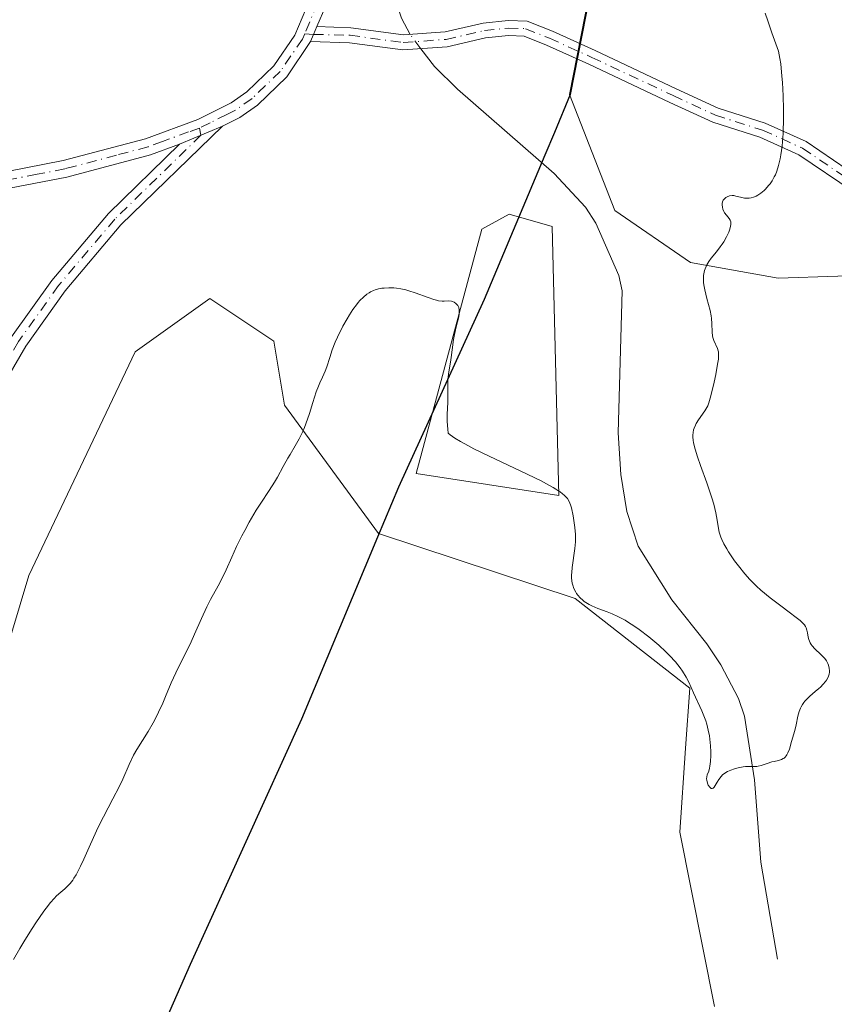
# Model space of a CAD drawing. Units: metres. Extents: x 628895 to 632326, y 4676411 to 4678787.
# Drawn here: x 631563 to 631672, y 4677148 to 4677279 of the extents above; entities that cross this region are included whole.
import ezdxf

# ---------------------------------------------------------------- set-up
doc = ezdxf.new("R2010")
doc.units = ezdxf.units.M
doc.header["$MEASUREMENT"] = 0
doc.linetypes.add('DGN Style 4', pattern=[2.6384748266838614, 1.318413404963828, -0.6592067024819142, 0.001648016756204785, -0.6592067024819142])
for name, color, linetype, lineweight in [('Camino Cxs', 7, 'Continuous', 0), ('Camino eje', 30, 'DGN Style 4', 13), ('Comarca', 135, 'Continuous', 13), ('Comarca CxS', 21, 'Continuous', 0), ('Comunidad autónoma', 142, 'Continuous', 30), ('Comunidad Autónoma CxS', 142, 'Continuous', 0), ('Corriente natural lineal', 142, 'Continuous', 13), ('Corriente natural lineal oculto', 9, 'DGN Style 4', 13), ('Cultivos herbáceos CxS', 92, 'Continuous', 0), ('Curva de nivel normal', 30, 'Continuous', 0), ('Edificación Cxs', 1, 'Continuous', 13), ('Espacio natural protegido', 121, 'Continuous', 13), ('Espacio natural protegido CxS', 121, 'Continuous', 0), ('Matorral CxS', 135, 'Continuous', 0), ('Municipio', 91, 'Continuous', 13), ('Municipio CxS', 4, 'Continuous', 0), ('Provincia', 7, 'Continuous', 0), ('Provincia CxS', 1, 'Continuous', 0)]:
    doc.layers.add(name, color=color, linetype=linetype, lineweight=lineweight)

# ---------------------------------------------------------------- blocks, each defined once
blk = doc.blocks.new('*U4')
at = {"layer": 'Cultivos herbáceos CxS', "color": 92, "linetype": 'Continuous', "lineweight": 0}
blk.add_polyline3d([(631529.1819000002, 4677127.594699999, 404.8659999999945), (631539.0937000001, 4677148.834100001, 404.5687000000034), (631556.0853000004, 4677177.1533, 403.4336000000039), (631564.5811000001, 4677205.4725, 402.930600000007), (631578.7407000001, 4677235.207699999, 402.3218999999954), (631588.6523000002, 4677242.287500001, 402.2446999999956), (631597.1481, 4677236.6237, 402.8892999999953), (631598.5641000001, 4677228.127900001, 403.8459000000003), (631611.0629000004, 4677211.068499999, 406.3608999999997), (631637.2396999998, 4677202.4169, 405.6340000000055), (631652.4533000002, 4677190.510700001, 405.5090999999957), (631651.9027000006, 4677182.5261, 406.311400000006), (631651.1303000003, 4677171.328299999, 406.6325999999972), (631655.7605, 4677148.177100001, 407.300900000002)], dxfattribs=at)
blk = doc.blocks.new('*U7')
at = {"layer": 'Matorral CxS', "color": 135, "linetype": 'Continuous', "lineweight": 0}
for points in [[(631639.0434999998, 4677282.5297, 402.9331999999995), (631636.4732999997, 4677269.409700001, 402.8977000000014), (631642.5203, 4677253.972100001, 403.0072999999975), (631652.5745000001, 4677247.092900001, 404.6254000000045), (631664.2163000006, 4677244.976299999, 405.9652999999962), (631680.0913000006, 4677245.5055, 407.320200000002), (631686.4413000002, 4677257.676300001, 407.6245999999956), (631686.9704999998, 4677283.076300001, 407.4925999999978)], [(631655.7605, 4677148.177100001, 407.300900000002), (631651.1303000003, 4677171.328299999, 406.6325999999972), (631651.9027000006, 4677182.5261, 406.311400000006), (631652.4533000002, 4677190.510700001, 405.5090999999957), (631637.2396999998, 4677202.4169, 405.6340000000055), (631611.0629000004, 4677211.068499999, 406.3608999999997), (631598.5641000001, 4677228.127900001, 403.8459000000003), (631597.1481, 4677236.6237, 402.8892999999953), (631588.6523000002, 4677242.287500001, 402.2446999999956), (631578.7407000001, 4677235.207699999, 402.3218999999954), (631564.5811000001, 4677205.4725, 402.930600000007), (631556.0853000004, 4677177.1533, 403.4336000000039), (631539.0937000001, 4677148.834100001, 404.5687000000034), (631529.1819000002, 4677127.594699999, 404.8659999999945)]]:
    blk.add_polyline3d(points, dxfattribs=at)
blk = doc.blocks.new('*U13')
at = {"layer": 'Cultivos herbáceos CxS', "color": 92, "linetype": 'Continuous', "lineweight": 0}
blk.add_polyline3d([(631686.9704999998, 4677283.076300001, 407.4925999999978), (631686.4413000002, 4677257.676300001, 407.6245999999956), (631680.0913000006, 4677245.5055, 407.320200000002), (631664.2163000006, 4677244.976299999, 405.9652999999962), (631652.5745000001, 4677247.092900001, 404.6254000000045), (631642.5203, 4677253.972100001, 403.0072999999975), (631636.4732999997, 4677269.409700001, 402.8977000000014), (631639.0434999998, 4677282.5297, 402.9331999999995)], dxfattribs=at)

msp = doc.modelspace()

# ---------------------------------------------------------------- linework, layer by layer
at = {"layer": 'Camino Cxs', "color": 7, "linetype": 'Continuous', "lineweight": 0, "extrusion": (-0.13885177059687, 0.07246350207869662, 0.9876584564861505), "elevation": 251629.3599281541, "flags": 128}
msp.add_lwpolyline([(-4438786.67018941, -1584200.7297353), (-4438787.673970141, -1584200.829337511), (-4438788.806054197, -1584200.901485266)], dxfattribs=at)
msp.add_lwpolyline([(-4438786.67018941, -1584200.7297353), (-4438787.673970141, -1584200.829337511), (-4438788.806054197, -1584200.901485266)], dxfattribs=at)
at = {"layer": 'Camino Cxs', "color": 7, "linetype": 'Continuous', "lineweight": 0, "extrusion": (0.01162288870558615, 0.004914238905577224, 0.9999203761870824), "elevation": 30727.84024189107, "flags": 128}
msp.add_lwpolyline([(631537.2960716999, 4677168.262701118), (631542.9965944255, 4677170.672730218)], dxfattribs=at)
msp.add_lwpolyline([(631537.2960716999, 4677168.262701118), (631542.9965944255, 4677170.672730218)], dxfattribs=at)
at = {"layer": 'Camino Cxs', "color": 7, "linetype": 'Continuous', "lineweight": 0}
for points in [[(631561.7301000003, 4677259.1801, 402.1171999999933), (631569.1401000004, 4677260.620100001, 402.0032999999967), (631580.1001000004, 4677263.520099999, 401.8775000000023), (631587.0601000005, 4677266.0801, 401.7749999999942), (631591.5000999998, 4677268.290100001, 401.7646999999997), (631593.5601000005, 4677269.7401, 401.7287999999971), (631597.1601, 4677273.210100001, 401.6731), (631599.9801000003, 4677277.300100001, 401.5868000000046), (631601.9200999998, 4677281.880100001, 401.5114000000031), (631602.9101, 4677286.710100001, 401.4731000000029), (631604.2200999996, 4677299.2501, 401.3935999999958), (631604.4700999996, 4677315.420100001, 401.0791999999929), (631603.3800999997, 4677327.1601, 400.9260000000068), (631601.4501, 4677336.2601, 400.8298000000068), (631599.4301000005, 4677342.780099999, 400.750199999995), (631595.9001000002, 4677351.380100001, 400.600900000005)], [(631561.7301000003, 4677259.1801, 402.1171999999933), (631569.1401000004, 4677260.620100001, 402.0032999999967), (631580.1001000004, 4677263.520099999, 401.8775000000023), (631587.0601000005, 4677266.0801, 401.7749999999942), (631591.5000999998, 4677268.290100001, 401.7646999999997), (631593.5601000005, 4677269.7401, 401.7287999999971), (631597.1601, 4677273.210100001, 401.6731), (631599.9801000003, 4677277.300100001, 401.5868000000046), (631601.9200999998, 4677281.880100001, 401.5114000000031), (631602.9101, 4677286.710100001, 401.4731000000029), (631604.2200999996, 4677299.2501, 401.3935999999958), (631604.4700999996, 4677315.420100001, 401.0791999999929), (631603.3800999997, 4677327.1601, 400.9260000000068), (631601.4501, 4677336.2601, 400.8298000000068), (631599.4301000005, 4677342.780099999, 400.750199999995), (631595.9001000002, 4677351.380100001, 400.600900000005)], [(631597.9301000005, 4677352.360099999, 400.5751000000019), (631601.5500999996, 4677343.540100001, 400.6983999999939), (631603.6300999997, 4677336.8301, 400.8018000000012), (631605.6101000002, 4677327.5001, 400.8715999999986), (631606.7200999996, 4677315.5101, 401.0228999999963), (631606.4700999996, 4677299.120100001, 401.309699999998), (631605.1401000004, 4677286.370100001, 401.4661999999953), (631604.0800999999, 4677281.210100001, 401.4989999999962), (631602.8989000004, 4677278.4301, 401.5209000000032), (631602.4382999997, 4677277.3935, 401.5322000000015), (631602.0610999997, 4677276.458100001, 401.5478000000003), (631598.8901000004, 4677271.7501, 401.6478999999963), (631595.0000999998, 4677268.0001, 401.7214999999997), (631592.6501000002, 4677266.350099999, 401.7608999999939), (631590.3300999999, 4677265.200099999, 401.7694999999949), (631584.6300999997, 4677262.790100001, 401.8475999999937), (631580.7801000001, 4677261.380100001, 401.8834999999963), (631569.6401000004, 4677258.420100001, 401.9918999999936), (631562.0201000003, 4677256.950099999, 402.0902999999962)], [(631597.9301000005, 4677352.360099999, 400.5751000000019), (631601.5500999996, 4677343.540100001, 400.6983999999939), (631603.6300999997, 4677336.8301, 400.8018000000012), (631605.6101000002, 4677327.5001, 400.8715999999986), (631606.7200999996, 4677315.5101, 401.0228999999963), (631606.4700999996, 4677299.120100001, 401.309699999998), (631605.1401000004, 4677286.370100001, 401.4661999999953), (631604.0800999999, 4677281.210100001, 401.4989999999962), (631602.8989000004, 4677278.4301, 401.5209000000032)], [(631674.1709000003, 4677256.496099999, 406.2427000000025), (631666.9759000001, 4677261.3983, 405.3654999999999), (631661.7911, 4677263.719900001, 404.8589000000065), (631655.5137, 4677265.706300001, 404.3957999999984), (631649.8176999995, 4677268.353900001, 403.8358000000007), (631639.0279000001, 4677273.431299999, 403.4732999999979), (631633.4193000002, 4677275.959100001, 402.6842999999935), (631630.4265000002, 4677277.156300001, 402.2741999999998), (631628.3662999999, 4677277.227299999, 402.1178999999975), (631625.3230999997, 4677276.9231, 401.8898000000045), (631620.2282999996, 4677275.728900001, 401.6131000000024), (631614.3311000001, 4677275.319300001, 401.5286999999953), (631607.2149, 4677276.278899999, 401.5017999999982), (631602.0610999997, 4677276.458100001, 401.5478000000003), (631602.4382999997, 4677277.3935, 401.5322000000015), (631602.8989000004, 4677278.4301, 401.5209000000032), (631607.3837000001, 4677278.274300001, 401.4811000000045), (631614.3960999995, 4677277.328700001, 401.5035999999964), (631619.9288999997, 4677277.712900001, 401.594299999997), (631624.9940999999, 4677278.9001, 401.866599999994), (631628.3009000003, 4677279.230699999, 402.0850999999966), (631630.8447000004, 4677279.143100001, 402.2422999999981), (631634.2018999998, 4677277.800100001, 402.6042000000016), (631639.8646999998, 4677275.2479, 403.3144999999931), (631650.6649000002, 4677270.1655, 403.8686000000016), (631656.2399000004, 4677267.574300001, 404.3417000000045), (631662.5038999999, 4677265.5921, 404.9051000000036), (631667.9552999996, 4677263.1511, 405.4584999999934), (631675.2065000003, 4677258.210700001, 406.3267999999953)], [(631602.8989000004, 4677278.4301, 401.5209000000032), (631607.3837000001, 4677278.274300001, 401.4811000000045), (631614.3960999995, 4677277.328700001, 401.5035999999964), (631619.9288999997, 4677277.712900001, 401.594299999997), (631624.9940999999, 4677278.9001, 401.866599999994), (631628.3009000003, 4677279.230699999, 402.0850999999966), (631630.8447000004, 4677279.143100001, 402.2422999999981), (631634.2018999998, 4677277.800100001, 402.6042000000016), (631639.8646999998, 4677275.2479, 403.3144999999931), (631650.6649000002, 4677270.1655, 403.8686000000016), (631656.2399000004, 4677267.574300001, 404.3417000000045), (631662.5038999999, 4677265.5921, 404.9051000000036), (631667.9552999996, 4677263.1511, 405.4584999999934), (631675.2065000003, 4677258.210700001, 406.3267999999953), (631684.0844999999, 4677253.491699999, 407.551999999996), (631688.7858999996, 4677249.120300001, 408.2290000000066), (631689.8647999996, 4677247.547700001, 408.3791999999958)], [(631689.9999000002, 4677243.8147, 408.4833999999973), (631687.2619000003, 4677247.806500001, 408.0948000000063), (631682.9145000001, 4677251.8487, 407.4293000000035), (631674.1709000003, 4677256.496099999, 406.2427000000025), (631666.9759000001, 4677261.3983, 405.3654999999999), (631661.7911, 4677263.719900001, 404.8589000000065), (631655.5137, 4677265.706300001, 404.3957999999984), (631649.8176999995, 4677268.353900001, 403.8358000000007), (631639.0279000001, 4677273.431299999, 403.4732999999979), (631633.4193000002, 4677275.959100001, 402.6842999999935), (631630.4265000002, 4677277.156300001, 402.2741999999998), (631628.3662999999, 4677277.227299999, 402.1178999999975), (631625.3230999997, 4677276.9231, 401.8898000000045), (631620.2282999996, 4677275.728900001, 401.6131000000024), (631614.3311000001, 4677275.319300001, 401.5286999999953), (631607.2149, 4677276.278899999, 401.5017999999982), (631602.0610999997, 4677276.458100001, 401.5478000000003)], [(631602.0610999997, 4677276.458100001, 401.5478000000003), (631598.8901000004, 4677271.7501, 401.6478999999963), (631595.0000999998, 4677268.0001, 401.7214999999997), (631592.6501000002, 4677266.350099999, 401.7608999999939), (631590.3300999999, 4677265.200099999, 401.7694999999949)], [(631590.3300999999, 4677265.200099999, 401.7694999999949), (631576.8501000004, 4677252.0701, 401.882700000002), (631569.4501, 4677243.3101, 402.1101000000053), (631564.1801000005, 4677235.960100001, 402.2792000000045), (631558.5701000001, 4677226.340100001, 402.4863999999943), (631556.7001, 4677222.130100001, 402.5951999999961), (631552.5800999999, 4677210.360099999, 402.8975999999966), (631549.8101000005, 4677203.0101, 403.2875000000058), (631546.3501000004, 4677192.130100001, 403.6883999999991), (631543.1601, 4677181.780099999, 403.9557999999961), (631541.2901, 4677176.9901, 404.1144000000059), (631533.9801000003, 4677164.360099999, 404.4842999999965), (631520.0500999996, 4677142.130100001, 405.0329000000056)], [(631562.2901, 4677237.1801, 402.2831000000006), (631567.6700999998, 4677244.690099999, 402.1269999999931), (631575.2001, 4677253.600099999, 401.9043999999994), (631584.6300999997, 4677262.790100001, 401.8475999999937), (631590.3300999999, 4677265.200099999, 401.7694999999949), (631576.8501000004, 4677252.0701, 401.882700000002), (631569.4501, 4677243.3101, 402.1101000000053), (631564.1801000005, 4677235.960100001, 402.2792000000045), (631558.5701000001, 4677226.340100001, 402.4863999999943)], [(631518.1401000004, 4677143.3201, 404.9857000000048), (631532.0500999996, 4677165.530099999, 404.4440000000032), (631539.2600999996, 4677177.970100001, 404.0629999999946), (631541.0401, 4677182.520099999, 403.9602000000014), (631544.2100999998, 4677192.8101, 403.6723999999958), (631547.6901000004, 4677203.7501, 403.2942999999942), (631550.4700999996, 4677211.130100001, 402.911300000007), (631554.6101000002, 4677222.960100001, 402.6404000000039), (631556.5701000001, 4677227.370100001, 402.5114999999932), (631562.2901, 4677237.1801, 402.2831000000006), (631567.6700999998, 4677244.690099999, 402.1269999999931), (631575.2001, 4677253.600099999, 401.9043999999994), (631584.6300999997, 4677262.790100001, 401.8475999999937)], [(631584.6300999997, 4677262.790100001, 401.8475999999937), (631580.7801000001, 4677261.380100001, 401.8834999999963), (631569.6401000004, 4677258.420100001, 401.9918999999936), (631562.0201000003, 4677256.950099999, 402.0902999999962)]]:
    msp.add_polyline3d(points, dxfattribs=at)
at = {"layer": 'Camino eje', "color": 30, "linetype": 'DGN Style 4', "lineweight": 13}
for points in [[(631566.4841, 4677413.744100001, 400.242499999993), (631566.8201000001, 4677411.725099999, 400.2188000000024), (631568.1750999996, 4677406.540100001, 400.1059999999998), (631569.1901000004, 4677403.465100001, 400.0645999999979), (631570.2351000002, 4677401.140100001, 400.0694999999978), (631571.2401000002, 4677398.915100001, 400.0973999999987), (631584.0751, 4677375.4001, 400.2272999999986), (631596.9151, 4677351.870100001, 400.5872999999993), (631600.4901000002, 4677343.1601, 400.7243000000017), (631602.5401, 4677336.545100001, 400.8148999999976), (631604.4951, 4677327.3301, 400.8987000000052), (631605.5950999996, 4677315.465100001, 401.0510000000068), (631605.3450999996, 4677299.1851, 401.3516999999993), (631604.0251000002, 4677286.540100001, 401.4697000000015), (631603.0000999998, 4677281.545100001, 401.5032000000065), (631601.9401000004, 4677279.050100001, 401.5313000000024), (631601.2774999999, 4677277.485900001, 401.5570000000007)], [(631601.2774999999, 4677277.485900001, 401.5570000000007), (631602.4382999997, 4677277.3935, 401.5322000000015), (631607.2993000001, 4677277.276500001, 401.4854999999953), (631614.3636999996, 4677276.324100001, 401.5161999999983), (631620.0787000004, 4677276.720899999, 401.6025999999983), (631625.1586999996, 4677277.911499999, 401.8738000000012), (631628.3337000003, 4677278.2291, 402.0984000000026), (631630.6355, 4677278.149700001, 402.2498999999953), (631633.8104999998, 4677276.879699999, 402.6275000000023), (631639.4463000001, 4677274.3397, 403.3855999999942), (631650.2412999999, 4677269.2597, 403.8518999999943), (631655.8768999996, 4677266.6403, 404.367499999993), (631662.1475000001, 4677264.655900001, 404.8770999999979), (631667.4656999996, 4677262.274700001, 405.3996000000043), (631674.6886999998, 4677257.353499999, 406.2630000000063), (631683.4994999999, 4677252.670299999, 407.4619999999995), (631688.0239000004, 4677248.463300001, 408.1584000000003), (631689.8371000001, 4677245.8049, 408.4204000000027), (631690.9725000003, 4677244.1645, 408.550900000002)], [(631601.2774999999, 4677277.485900001, 401.5570000000007), (631600.9700999996, 4677276.7601, 401.5690999999933), (631599.4351000005, 4677274.5251, 401.6175999999978), (631598.0251000002, 4677272.4801, 401.6595999999991), (631594.2801000001, 4677268.870100001, 401.7263999999996), (631592.0751, 4677267.3201, 401.7675000000018), (631590.9151, 4677266.745100001, 401.7644), (631588.6951000001, 4677265.640100001, 401.7747999999993), (631587.2933, 4677264.921700001, 401.7924999999959)], [(631587.2933, 4677264.921700001, 401.7924999999959), (631585.8450999996, 4677264.4351, 401.809699999998), (631582.3651000002, 4677263.155099999, 401.8583999999973), (631580.4401000004, 4677262.450099999, 401.8904000000039), (631576.2358999997, 4677261.332900001, 401.9278000000049), (631570.7559000002, 4677259.882900001, 401.9792000000016), (631569.3901000004, 4677259.520099999, 401.9976000000024), (631565.6851000005, 4677258.800100001, 402.0482999999949), (631561.8750999998, 4677258.065099999, 402.0923000000039), (631560.7100999998, 4677257.9901, 402.1132000000071), (631559.3450999996, 4677257.895099999, 402.1368999999977), (631558.2200999996, 4677258.085100001, 402.1635999999999), (631556.8151000004, 4677258.3301, 402.2057000000059), (631555.8224999999, 4677258.7775, 402.2495000000054), (631550.8400999998, 4677262.495100001, 402.5561000000016), (631546.2401000002, 4677266.0001, 402.9789000000019), (631544.6601, 4677267.4451, 403.1135999999969), (631542.9801000003, 4677268.985099999, 403.270199999999), (631540.4951, 4677272.075099999, 403.5568000000058), (631538.7351000002, 4677272.710100001, 403.6459999999934), (631537.3551000003, 4677273.210100001, 403.7152999999962), (631534.8651000002, 4677273.665100001, 403.8907999999938), (631525.4600999998, 4677273.5351, 404.3678000000073)], [(631587.2933, 4677264.921700001, 401.7924999999959), (631587.4801000003, 4677263.995100001, 401.8062000000064), (631576.0251000002, 4677252.835100001, 401.8899999999995), (631568.5601000005, 4677244.0001, 402.1153999999952), (631563.2351000002, 4677236.5701, 402.2752999999939), (631557.5701000001, 4677226.8551, 402.4648000000016), (631555.6551000001, 4677222.545100001, 402.6113000000041), (631551.5251000002, 4677210.745100001, 402.9030999999959), (631548.7500999998, 4677203.380100001, 403.2899000000034), (631545.2801000001, 4677192.470100001, 403.6765000000014), (631542.1001000004, 4677182.1501, 403.9567999999999), (631540.2751000002, 4677177.4801, 404.0840000000026), (631536.6201, 4677171.165100001, 404.2862000000023), (631533.0151000004, 4677164.9451, 404.4507000000012), (631526.0500999996, 4677153.8301, 404.8908999999985), (631519.0950999996, 4677142.725099999, 405.0060999999987)]]:
    msp.add_polyline3d(points, dxfattribs=at)
at = {"layer": 'Comarca', "color": 135, "linetype": 'Continuous', "lineweight": 13, "flags": 128}
for points in [[(631641.3140000011, 4677289.011999998), (631639.142000001, 4677282.500999998), (631636.5759000013, 4677269.383500002)], [(631636.5759000013, 4677269.383500002), (631634.4594000014, 4677264.353200001), (631633.1976000008, 4677261.356100001)], [(631633.1976000008, 4677261.356100001), (631625.1170000012, 4677242.148), (631613.7460000021, 4677217.200000001), (631610.961000001, 4677210.557999998), (631600.8256999998, 4677186.385600002)], [(631600.8256999998, 4677186.385600002), (631586.0334000014, 4677153.763900001)], [(631586.0334000014, 4677153.763900001), (631572.8470000017, 4677123.706), (631563.6261000015, 4677103.722200003)]]:
    msp.add_lwpolyline(points, dxfattribs=at)
at = {"layer": 'Comarca CxS', "color": 21, "linetype": 'Continuous', "lineweight": 0, "flags": 128}
msp.add_lwpolyline([(631660.5989999997, 4677370.58), (631654.1567857146, 4677331.755000002), (631652.2069031392, 4677322.179699362), (631648.8909999992, 4677305.898000001), (631647.7561052978, 4677302.223298365), (631646.486999999, 4677298.114000001), (631641.3156212419, 4677289.014887929), (631641.3140000005, 4677289.011999999), (631639.1420000005, 4677282.500999999), (631636.5759285704, 4677269.3835), (631634.4594285726, 4677264.353214285), (631633.1976428556, 4677261.356142858), (631625.1170000008, 4677242.147999999), (631613.7459999993, 4677217.2), (631610.9610000005, 4677210.557999999), (631600.8257142853, 4677186.385571429), (631586.0334285725, 4677153.763857142), (631572.847000001, 4677123.705999999)], dxfattribs=at)
at = {"layer": 'Comunidad autónoma', "color": 142, "linetype": 'Continuous', "lineweight": 30, "flags": 128}
for points in [[(631641.3140000011, 4677289.011999998), (631639.142000001, 4677282.500999998), (631636.5759000013, 4677269.383500002)], [(631636.5759000013, 4677269.383500002), (631634.4594000014, 4677264.353200001), (631633.1976000008, 4677261.356100001)], [(631633.1976000008, 4677261.356100001), (631625.1170000012, 4677242.148), (631613.7460000021, 4677217.200000001), (631610.961000001, 4677210.557999998), (631600.8256999998, 4677186.385600002)], [(631600.8256999998, 4677186.385600002), (631586.0334000014, 4677153.763900001)], [(631586.0334000014, 4677153.763900001), (631572.8470000017, 4677123.706), (631563.6261000015, 4677103.722200003)]]:
    msp.add_lwpolyline(points, dxfattribs=at)
at = {"layer": 'Comunidad Autónoma CxS', "color": 142, "linetype": 'Continuous', "lineweight": 0, "flags": 128}
msp.add_lwpolyline([(631660.5989999997, 4677370.58), (631654.1567857146, 4677331.755000002), (631652.2069031392, 4677322.179699362), (631648.8909999992, 4677305.898000001), (631647.7561052978, 4677302.223298365), (631646.486999999, 4677298.114000001), (631641.3156212419, 4677289.014887929), (631641.3140000005, 4677289.011999999), (631639.1420000005, 4677282.500999999), (631636.5759285704, 4677269.3835), (631634.4594285726, 4677264.353214285), (631633.1976428556, 4677261.356142858), (631625.1170000008, 4677242.147999999), (631613.7459999993, 4677217.2), (631610.9610000005, 4677210.557999999), (631600.8257142853, 4677186.385571429), (631586.0334285725, 4677153.763857142), (631572.847000001, 4677123.705999999)], dxfattribs=at)
at = {"layer": 'Corriente natural lineal', "color": 142, "linetype": 'Continuous', "lineweight": 13}
for points in [[(631615.2869999995, 4677277.3906, 401.4885999999969), (631614.1401000004, 4677279.5601, 401.4752000000008), (631613.3501000004, 4677281.940099999, 401.4756999999955), (631612.8800999997, 4677286.5801, 401.4382999999943), (631612.6001000004, 4677301.2501, 401.1575000000012), (631612.0000999998, 4677318.970100001, 401.0316000000021), (631611.3400999998, 4677326.340100001, 400.9431000000041), (631609.0401, 4677344.790100001, 400.7627999999968), (631607.2600999996, 4677352.090100001, 400.7396000000008), (631604.9101, 4677359.2401, 400.6175999999978), (631600.2500999998, 4677370.420100001, 400.4814000000042), (631595.0701000001, 4677381.850099999, 400.3001999999979), (631593.3901000004, 4677384.8201, 400.2789000000048), (631586.8701, 4677394.870100001, 400.0339999999997), (631581.9600999998, 4677400.540100001, 399.9621000000043), (631571.2401000002, 4677414.300100001, 400.0195999999996), (631568.9501, 4677416.530099999, 400.1549999999988), (631566.7932000002, 4677417.448899999, 400.161500000002)], [(631664.1201, 4677154.470100001, 406.6883999999991), (631661.9101, 4677167.370100001, 405.6248000000051), (631661.0701000001, 4677178.290100001, 405.3294000000024), (631659.7600999996, 4677186.770099999, 404.9373000000051), (631658.9301000005, 4677189.130100001, 404.8564000000042), (631656.6101000002, 4677193.600099999, 404.7546000000002), (631654.7301000003, 4677196.4001, 404.7357000000048), (631650.0601000005, 4677202.2301, 404.5639999999985), (631645.6201, 4677209.370100001, 404.4021999999969), (631644.1101000002, 4677213.9901, 404.321299999996), (631643.2801000001, 4677218.9001, 404.0795000000071), (631642.9401000004, 4677224.440099999, 403.9946999999956), (631643.4801000003, 4677243.3101, 402.8499000000011), (631643.0401, 4677245.340100001, 402.7544999999955), (631639.9700999996, 4677252.300100001, 402.653999999995), (631638.6101000002, 4677254.420100001, 402.5956000000006), (631634.4501, 4677258.880100001, 402.3484000000026), (631621.5701000001, 4677270.100099999, 401.6310999999987), (631618.5301000001, 4677273.120100001, 401.5427000000054), (631616.7208000004, 4677275.485300001, 401.5121999999974)]]:
    msp.add_polyline3d(points, dxfattribs=at)
at = {"layer": 'Corriente natural lineal oculto', "color": 9, "linetype": 'DGN Style 4', "lineweight": 13, "extrusion": (-0.001990304105763419, 0.01088797372325046, 0.9999387434827037), "elevation": 50070.43083243385, "flags": 128}
msp.add_lwpolyline([(631616.2688142373, 4677007.552861122), (631614.8880723864, 4677009.35776811), (631614.8349701028, 4677009.458274066)], dxfattribs=at)
at = {"layer": 'Cultivos herbáceos CxS', "color": 92, "linetype": 'Continuous', "lineweight": 0}
for points in [[(631639.0434999998, 4677282.5297, 402.9331999999995), (631636.4732999997, 4677269.409700001, 402.8977000000014), (631642.5203, 4677253.972100001, 403.0072999999975), (631652.5745000001, 4677247.092900001, 404.6254000000045), (631664.2163000006, 4677244.976299999, 405.9652999999962), (631680.0913000006, 4677245.5055, 407.320200000002), (631686.4413000002, 4677257.676300001, 407.6245999999956), (631686.9704999998, 4677283.076300001, 407.4925999999978)], [(631655.7605, 4677148.177100001, 407.300900000002), (631651.1303000003, 4677171.328299999, 406.6325999999972), (631651.9027000006, 4677182.5261, 406.311400000006), (631652.4533000002, 4677190.510700001, 405.5090999999957), (631637.2396999998, 4677202.4169, 405.6340000000055), (631611.0629000004, 4677211.068499999, 406.3608999999997), (631598.5641000001, 4677228.127900001, 403.8459000000003), (631597.1481, 4677236.6237, 402.8892999999953), (631588.6523000002, 4677242.287500001, 402.2446999999956), (631578.7407000001, 4677235.207699999, 402.3218999999954), (631564.5811000001, 4677205.4725, 402.930600000007), (631556.0853000004, 4677177.1533, 403.4336000000039), (631539.0937000001, 4677148.834100001, 404.5687000000034), (631529.1819000002, 4677127.594699999, 404.8659999999945)]]:
    msp.add_polyline3d(points, dxfattribs=at)
at = {"layer": 'Curva de nivel normal', "color": 30, "linetype": 'Continuous', "lineweight": 0, "elevation": 405, "flags": 128}
for points in [[(631662.5, 4677280.220100001), (631662.8300000001, 4677279.190099999), (631663.3600000005, 4677277.610099999), (631664.2599999999, 4677275.170100001), (631664.4400000004, 4677274.190099999), (631664.5499999998, 4677273.460100001), (631664.7199999997, 4677271.850099999), (631664.79, 4677271.0001), (631664.8799999999, 4677269.2401), (631664.9199999999, 4677267.470100001), (631664.9199999999, 4677266.3201), (631664.8600000005, 4677264.200099999), (631664.79, 4677263.1501), (631664.7300000006, 4677262.520099999), (631664.5800000001, 4677261.380100001), (631664.4900000002, 4677260.870100001), (631664.2800000003, 4677259.970100001), (631664.0300000003, 4677259.200099999), (631663.8399999999, 4677258.7401), (631663.7000000002, 4677258.460100001), (631663.4000000004, 4677257.940099999), (631663.1299999999, 4677257.530099999), (631662.9500000002, 4677257.290100001), (631662.5499999998, 4677256.840100001), (631662.3399999999, 4677256.640100001), (631661.9199999999, 4677256.290100001), (631661.4900000002, 4677256.0101), (631661.2999999998, 4677255.9101), (631660.9199999999, 4677255.7501), (631660.6399999997, 4677255.6801), (631660.3399999999, 4677255.630100001), (631660.1399999997, 4677255.620100001), (631659.7599999999, 4677255.640100001), (631659.2199999997, 4677255.7401), (631658.5800000001, 4677255.9101), (631658.2999999998, 4677255.960100001), (631658.0999999996, 4677255.970100001), (631657.7400000002, 4677255.9301), (631657.4299999997, 4677255.8201), (631657.2599999999, 4677255.720100001), (631657.1600000003, 4677255.640100001), (631657, 4677255.460100001), (631656.9199999999, 4677255.360099999), (631656.8200000003, 4677255.140100001), (631656.7699999996, 4677254.9001), (631656.7599999999, 4677254.7401), (631656.7999999998, 4677254.4101), (631656.8700000001, 4677254.1601), (631657.0099999999, 4677253.840100001), (631657.0999999996, 4677253.6801), (631657.3399999999, 4677253.350099999), (631657.7000000002, 4677252.940099999), (631657.8399999999, 4677252.690099999), (631657.9000000004, 4677252.4901), (631657.9100000003, 4677252.370100001), (631657.9199999999, 4677252.170100001), (631657.8700000001, 4677251.860099999), (631657.7400000002, 4677251.380100001), (631657.6500000004, 4677251.120100001), (631657.3600000005, 4677250.4901), (631656.9800000006, 4677249.8301), (631656.7599999999, 4677249.4901), (631656.5199999996, 4677249.1601), (631656.0099999999, 4677248.5001), (631655.3200000003, 4677247.630100001), (631655.0099999999, 4677247.190099999), (631654.75, 4677246.7601), (631654.6399999997, 4677246.540100001), (631654.5, 4677246.220100001), (631654.4299999997, 4677246.0001), (631654.3300000001, 4677245.5601), (631654.2999999998, 4677245.340100001), (631654.2800000003, 4677244.880100001), (631654.2999999998, 4677244.420100001), (631654.3300000001, 4677244.110099999), (631654.4500000002, 4677243.450099999), (631654.7400000002, 4677242.280099999), (631655.1600000003, 4677240.700099999), (631655.3099999997, 4677239.960100001), (631655.3499999996, 4677239.610099999), (631655.4000000004, 4677238.960100001), (631655.4299999997, 4677237.8301), (631655.4800000006, 4677237.340100001), (631655.5199999996, 4677237.120100001), (631655.6600000003, 4677236.700099999), (631656.1299999999, 4677235.640100001), (631656.2199999997, 4677235.350099999), (631656.2599999999, 4677235.200099999), (631656.29, 4677234.950099999), (631656.29, 4677234.4901), (631656.2599999999, 4677234.220100001), (631656.1699999999, 4677233.540100001), (631655.9100000003, 4677232.170100001), (631655.7000000002, 4677231.1601), (631655.2699999996, 4677229.3301), (631655.0099999999, 4677228.4301), (631654.8600000005, 4677228.0101), (631654.7400000002, 4677227.780099999), (631654.4699999997, 4677227.340100001), (631653.6100000005, 4677226.140100001), (631653.3300000001, 4677225.690099999), (631653.2100000001, 4677225.460100001), (631653.0300000003, 4677225.050100001), (631652.9699999997, 4677224.8301), (631652.9000000004, 4677224.4801), (631652.8700000001, 4677224.100099999), (631652.8799999999, 4677223.890100001), (631652.9199999999, 4677223.420100001), (631652.9600000001, 4677223.1601), (631653.0499999998, 4677222.7401), (631653.1699999999, 4677222.270099999), (631653.4900000002, 4677221.2301), (631653.8899999997, 4677220.090100001), (631654.7199999997, 4677217.790100001), (631655.3899999997, 4677215.790100001), (631655.6500000004, 4677214.9301), (631655.9400000004, 4677213.800100001), (631656.1200000001, 4677212.8201), (631656.29, 4677211.720100001), (631656.3899999997, 4677211.220100001), (631656.5899999999, 4677210.5701), (631656.7199999997, 4677210.2301), (631657, 4677209.6601), (631657.3799999999, 4677208.9901), (631657.6200000001, 4677208.610099999), (631658.4299999997, 4677207.4101), (631658.9299999997, 4677206.7401), (631659.79, 4677205.6801), (631660.4400000004, 4677204.950099999), (631660.79, 4677204.590100001), (631661.3399999999, 4677204.050100001), (631661.9299999997, 4677203.5101), (631663.1600000003, 4677202.4901), (631664.3899999997, 4677201.550100001), (631665.8600000005, 4677200.470100001), (631666.4500000002, 4677200.030099999), (631667.1200000001, 4677199.4901), (631667.3700000001, 4677199.270099999), (631667.7199999997, 4677198.9001), (631667.8600000005, 4677198.6801), (631667.9299999997, 4677198.530099999), (631668.0199999996, 4677198.220100001), (631668.0999999996, 4677197.840100001), (631668.2100000001, 4677197.270099999), (631668.29, 4677196.970100001), (631668.4600000001, 4677196.530099999), (631668.5800000001, 4677196.3101), (631668.7300000006, 4677196.100099999), (631669.0899999999, 4677195.710100001), (631669.9000000004, 4677194.970100001), (631670.2599999999, 4677194.620100001), (631670.4100000003, 4677194.440099999), (631670.6500000004, 4677194.100099999), (631670.8200000003, 4677193.770099999), (631670.9000000004, 4677193.550100001), (631671, 4677193.1501), (631671.04, 4677192.790100001), (631671.04, 4677192.620100001), (631671, 4677192.370100001), (631670.8600000005, 4677191.970100001), (631670.6399999997, 4677191.5701), (631670.4900000002, 4677191.360099999), (631670.2100000001, 4677191.0101), (631669.8399999999, 4677190.640100001), (631669.6299999999, 4677190.450099999), (631669.1500000004, 4677190.030099999), (631668.4400000004, 4677189.4301), (631668.0999999996, 4677189.110099999), (631667.7800000003, 4677188.7601), (631667.6299999999, 4677188.5801), (631667.4400000004, 4677188.300100001), (631667.2699999996, 4677188.0101), (631667.1799999997, 4677187.8101), (631667.0199999996, 4677187.4001), (631666.8499999996, 4677186.780099999), (631666.6200000001, 4677185.600099999), (631666.4299999997, 4677184.840100001), (631666, 4677183.420100001), (631665.7000000002, 4677182.380100001), (631665.5099999999, 4677181.9001), (631665.3600000005, 4677181.620100001), (631665.2800000003, 4677181.4901), (631665.1399999997, 4677181.3201), (631664.9900000002, 4677181.190099999), (631664.8799999999, 4677181.120100001), (631664.6399999997, 4677181.0001), (631664.25, 4677180.870100001), (631663.6799999997, 4677180.7601), (631663.3899999997, 4677180.690099999), (631662.75, 4677180.4901), (631661.9400000004, 4677180.210100001), (631661.5599999997, 4677180.110099999), (631661.3799999999, 4677180.0801), (631661.04, 4677180.0601), (631660.3099999997, 4677180.0801), (631659.8899999997, 4677180.0601), (631659.5800000001, 4677180.030099999), (631658.9100000003, 4677179.9001), (631658.4000000004, 4677179.770099999), (631657.9199999999, 4677179.600099999), (631657.6900000004, 4677179.5101), (631657.4900000002, 4677179.4101), (631657.1200000001, 4677179.190099999), (631656.8200000003, 4677178.950099999), (631656.6399999997, 4677178.7601), (631656.3200000003, 4677178.340100001), (631656.0999999996, 4677177.9801), (631655.8399999999, 4677177.530099999), (631655.7100000001, 4677177.340100001), (631655.5800000001, 4677177.210100001), (631655.4199999999, 4677177.140100001), (631655.3099999997, 4677177.1601), (631655.1100000005, 4677177.3201), (631654.9299999997, 4677177.590100001), (631654.8600000005, 4677177.7401), (631654.7599999999, 4677178.050100001), (631654.7100000001, 4677178.270099999), (631654.7000000002, 4677178.4301), (631654.7199999997, 4677178.720100001), (631654.79, 4677178.9801), (631654.9800000006, 4677179.460100001), (631655.0999999996, 4677179.840100001), (631655.1500000004, 4677180.110099999), (631655.2300000006, 4677180.7401), (631655.2699999996, 4677181.540100001), (631655.2800000003, 4677182.020099999), (631655.2400000002, 4677182.840100001), (631655.1500000004, 4677183.690099999), (631655.0800000001, 4677184.1601), (631654.9299999997, 4677184.9101), (631654.7100000001, 4677185.720100001), (631654.5800000001, 4677186.140100001), (631654.4199999999, 4677186.5801), (631654.0499999998, 4677187.470100001), (631652.9600000001, 4677189.860099999), (631652.3399999999, 4677191.290100001), (631651.9800000006, 4677191.970100001), (631651.4900000002, 4677192.7501), (631651.1699999999, 4677193.210100001), (631650.5499999998, 4677193.9901), (631649.7599999999, 4677194.850099999), (631649.2999999998, 4677195.3201), (631648.3600000005, 4677196.200099999), (631647.8399999999, 4677196.640100001), (631647.0199999996, 4677197.3201), (631645.75, 4677198.280099999), (631644.8899999997, 4677198.870100001), (631644.4699999997, 4677199.140100001), (631643.8600000005, 4677199.5101), (631643.2699999996, 4677199.8301), (631642.8799999999, 4677200.020099999), (631642.1600000003, 4677200.350099999), (631641.4800000006, 4677200.620100001), (631640.25, 4677201.090100001), (631639.4500000002, 4677201.4301), (631639.0899999999, 4677201.610099999), (631638.8600000005, 4677201.7501), (631638.4400000004, 4677202.030099999), (631638.2400000002, 4677202.1801), (631637.8899999997, 4677202.5001), (631637.5899999999, 4677202.8301), (631637.4100000003, 4677203.0701), (631637.3099999997, 4677203.2301), (631637.1299999999, 4677203.5601), (631637.0099999999, 4677203.850099999), (631636.9400000004, 4677204.050100001), (631636.8399999999, 4677204.460100001), (631636.7599999999, 4677205.110099999), (631636.75, 4677205.5601), (631636.7699999996, 4677205.880100001), (631636.8200000003, 4677206.540100001), (631637.1799999997, 4677209.040100001), (631637.2599999999, 4677209.950099999), (631637.2699999996, 4677210.420100001), (631637.2599999999, 4677210.9001), (631637.1900000004, 4677211.850099999), (631637.0599999997, 4677212.790100001), (631636.9600000001, 4677213.380100001), (631636.7199999997, 4677214.460100001), (631636.5999999996, 4677214.880100001), (631636.5300000003, 4677215.0801), (631636.3899999997, 4677215.380100001), (631636.1900000004, 4677215.6801), (631636.0700000003, 4677215.8301), (631635.75, 4677216.1501), (631635.5599999997, 4677216.3101), (631635.2199999997, 4677216.5701), (631635.0345999999, 4677216.693700001)], [(631562.5700000003, 4677154.420100001), (631563.4000000004, 4677155.9001), (631564.0599999997, 4677157.0001), (631565.0300000003, 4677158.550100001), (631565.5300000003, 4677159.3101), (631566.5899999999, 4677160.840100001), (631566.9000000004, 4677161.2601), (631567.4600000001, 4677161.9801), (631567.9600000001, 4677162.550100001), (631568.2599999999, 4677162.870100001), (631568.8300000001, 4677163.380100001), (631569.3799999999, 4677163.8101), (631569.6600000003, 4677164.0601), (631570.1100000005, 4677164.540100001), (631570.4299999997, 4677164.970100001), (631570.5999999996, 4677165.2301), (631570.8700000001, 4677165.690099999), (631571.4600000001, 4677166.840100001), (631571.8899999997, 4677167.7401), (631572.79, 4677169.7401), (631573.8300000001, 4677172.0001), (631574.5099999999, 4677173.370100001), (631575.7699999996, 4677175.780099999), (631576.5999999996, 4677177.390100001), (631577.0800000001, 4677178.4101), (631577.9299999997, 4677180.3201), (631578.5300000003, 4677181.5801), (631578.9400000004, 4677182.3201), (631580.4500000002, 4677184.720100001), (631581.1100000005, 4677185.890100001), (631581.5499999998, 4677186.7301), (631581.8399999999, 4677187.3101), (631582.3899999997, 4677188.5001), (631582.7800000003, 4677189.4001), (631583.54, 4677191.190099999), (631584.1299999999, 4677192.530099999), (631586.1600000003, 4677196.6601), (631586.6200000001, 4677197.670100001), (631587.5499999998, 4677199.770099999), (631588.2699999996, 4677201.3101), (631588.7699999996, 4677202.280099999), (631589.75, 4677204.100099999), (631590.4299999997, 4677205.380100001), (631590.8200000003, 4677206.210100001), (631591.5700000003, 4677207.9101), (631592.2199999997, 4677209.3201), (631592.9199999999, 4677210.7301), (631593.2999999998, 4677211.460100001), (631593.9100000003, 4677212.5701), (631594.8399999999, 4677214.140100001), (631595.4400000004, 4677215.090100001), (631596.5499999998, 4677216.7501), (631597.2599999999, 4677217.850099999), (631597.6699999999, 4677218.550100001), (631598.4100000003, 4677219.940099999), (631599.0199999996, 4677221.040100001), (631599.3300000001, 4677221.5701), (631600, 4677222.700099999), (631600.5199999996, 4677223.620100001), (631601.0099999999, 4677224.620100001), (631601.2400000002, 4677225.140100001), (631601.6600000003, 4677226.2401), (631601.9000000004, 4677226.9901), (631602.3399999999, 4677228.440099999), (631602.79, 4677229.880100001), (631603.0899999999, 4677230.640100001), (631603.2800000003, 4677231.0801), (631603.6500000004, 4677231.840100001), (631604.0099999999, 4677232.640100001), (631604.2199999997, 4677233.220100001), (631604.6100000005, 4677234.460100001), (631604.9299999997, 4677235.450099999), (631605.3300000001, 4677236.460100001), (631605.6399999997, 4677237.1501), (631606.3600000005, 4677238.590100001), (631606.9199999999, 4677239.600099999), (631607.2199999997, 4677240.100099999), (631607.6799999997, 4677240.8101), (631608.1500000004, 4677241.460100001), (631608.3799999999, 4677241.7601), (631608.6100000005, 4677242.020099999), (631609.0800000001, 4677242.4801), (631609.5300000003, 4677242.840100001), (631609.8300000001, 4677243.030099999), (631610.0300000003, 4677243.1501), (631610.4299999997, 4677243.3301), (631610.6500000004, 4677243.420100001), (631611.0800000001, 4677243.550100001), (631611.5199999996, 4677243.640100001), (631611.8200000003, 4677243.6801), (631612.4400000004, 4677243.720100001), (631613.0999999996, 4677243.710100001), (631613.4600000001, 4677243.6801), (631614.0599999997, 4677243.590100001), (631614.7300000006, 4677243.4301), (631615.1100000005, 4677243.3201), (631615.9400000004, 4677243.050100001), (631617.6699999999, 4677242.420100001), (631618.4400000004, 4677242.1601), (631618.7800000003, 4677242.0601), (631619.0700000003, 4677241.9901), (631619.5499999998, 4677241.9301), (631619.7999999998, 4677241.920100001), (631620.4400000004, 4677241.970100001), (631620.7699999996, 4677241.9301), (631620.9299999997, 4677241.890100001), (631621.1600000003, 4677241.780099999), (631621.3700000001, 4677241.640100001), (631621.4699999997, 4677241.550100001), (631621.6100000005, 4677241.370100001), (631621.6699999999, 4677241.270099999), (631621.7400000002, 4677241.090100001), (631621.7999999998, 4677240.780099999), (631621.8099999997, 4677240.4001), (631621.8017999995, 4677240.309900001)], [(631635.0345999999, 4677216.693700001), (631634.6500000004, 4677216.950099999), (631634.3099999997, 4677217.1501), (631633.7400000002, 4677217.4801), (631632.6900000004, 4677218.030099999), (631629.9900000002, 4677219.3201), (631625.79, 4677221.3101), (631623.7599999999, 4677222.3101), (631622.5499999998, 4677222.970100001), (631621.9900000002, 4677223.280099999), (631621.25, 4677223.7401), (631620.6200000001, 4677224.170100001), (631620.3600000005, 4677224.370100001), (631620.2800000003, 4677224.920100001), (631620.2100000001, 4677225.940099999), (631620.2100000001, 4677226.860099999), (631620.2800000003, 4677228.5001), (631620.29, 4677229.590100001), (631620.29, 4677230.9301), (631620.3200000003, 4677231.5701), (631620.4199999999, 4677232.530099999), (631620.6399999997, 4677233.8101), (631620.7400000002, 4677234.460100001), (631620.8700000001, 4677235.470100001), (631621.0499999998, 4677236.8301), (631621.1699999999, 4677237.5101), (631621.4000000004, 4677238.5001), (631621.7000000002, 4677239.6801), (631621.79, 4677240.1801), (631621.8017999995, 4677240.309900001)]]:
    msp.add_lwpolyline(points, dxfattribs=at)
at = {"layer": 'Edificación Cxs', "color": 1, "linetype": 'Continuous', "lineweight": 13, "elevation": 406.3291000000027, "flags": 128}
msp.add_lwpolyline([(631634.1501000002, 4677251.870100001), (631635.0500999996, 4677216.0801), (631616.1001000004, 4677219.0101), (631624.8000999996, 4677251.5101), (631628.4401000004, 4677253.5001)], close=True, dxfattribs=at)
at = {"layer": 'Edificación Cxs', "color": 1, "linetype": 'Continuous', "lineweight": 13}
msp.add_polyline3d([(631634.1501000002, 4677251.870100001, 403.3907999999938), (631635.0500999996, 4677216.0801, 405.7163), (631616.1001000004, 4677219.0101, 406.3291000000027), (631624.8000999996, 4677251.5101, 404.4196999999986), (631628.4401000004, 4677253.5001, 404.0258999999933), (631634.1501000002, 4677251.870100001, 403.3907999999938)], dxfattribs=at)
at = {"layer": 'Espacio natural protegido', "color": 121, "linetype": 'Continuous', "lineweight": 13, "flags": 128}
for points in [[(631641.3140000011, 4677289.011999998), (631639.142000001, 4677282.500999998), (631636.5759000013, 4677269.383500002)], [(631641.3140000011, 4677289.011999998), (631639.142000001, 4677282.500999998), (631636.5759000013, 4677269.383500002)], [(631641.3140000011, 4677289.011999998), (631639.1451000005, 4677282.505200002), (631636.5759000013, 4677269.383500002)], [(631636.5759000013, 4677269.383500002), (631634.4594000014, 4677264.353200001), (631633.1976000008, 4677261.356100001)], [(631636.5759000013, 4677269.383500002), (631634.4594000014, 4677264.353200001), (631633.1976000008, 4677261.356100001)], [(631636.5759000013, 4677269.383500002), (631634.4594000014, 4677264.353200001), (631633.1976000008, 4677261.356100001)], [(631633.1976000008, 4677261.356100001), (631625.1149000005, 4677242.155200004), (631613.7448000014, 4677217.205099998), (631600.8256999998, 4677186.385600002)], [(631633.1976000008, 4677261.356100001), (631625.1170000012, 4677242.148), (631613.7460000021, 4677217.200000001), (631610.961000001, 4677210.557999998), (631600.8256999998, 4677186.385600002)], [(631633.1976000008, 4677261.356100001), (631625.1170000012, 4677242.148), (631613.7460000021, 4677217.200000001), (631610.961000001, 4677210.557999998), (631600.8256999998, 4677186.385600002)], [(631600.8256999998, 4677186.385600002), (631586.0334000014, 4677153.763900001)], [(631600.8256999998, 4677186.385600002), (631586.0334000014, 4677153.763900001)], [(631600.8256999998, 4677186.385600002), (631586.0334000014, 4677153.763900001)], [(631586.0334000014, 4677153.763900001), (631572.8443000015, 4677123.705200002), (631563.6261000015, 4677103.722200003)], [(631586.0334000014, 4677153.763900001), (631572.8470000017, 4677123.706), (631563.6261000015, 4677103.722200003)], [(631586.0334000014, 4677153.763900001), (631572.8470000017, 4677123.706), (631563.6261000015, 4677103.722200003)]]:
    msp.add_lwpolyline(points, dxfattribs=at)
at = {"layer": 'Espacio natural protegido CxS', "color": 121, "linetype": 'Continuous', "lineweight": 0, "flags": 128}
for points in [[(631660.5957000002, 4677370.585200001), (631654.1567857146, 4677331.755000002), (631652.2069031392, 4677322.179699362), (631648.8952000008, 4677305.9051), (631647.7561052978, 4677302.223298365), (631646.4851000003, 4677298.115100001), (631641.3156212419, 4677289.014887929), (631641.3140000005, 4677289.011999999), (631639.1451000001, 4677282.505200001), (631636.5759285704, 4677269.3835), (631634.4594285726, 4677264.353214285), (631633.1976428556, 4677261.356142858), (631625.1148999999, 4677242.155200002), (631613.7448000008, 4677217.2051), (631600.8257142853, 4677186.385571429), (631586.0334285725, 4677153.763857142), (631572.8443000009, 4677123.705200001)], [(631660.5989999997, 4677370.58), (631654.1567857146, 4677331.755000002), (631652.2069031392, 4677322.179699362), (631648.8909999992, 4677305.898000001), (631647.7561052978, 4677302.223298365), (631646.486999999, 4677298.114000001), (631641.3156212419, 4677289.014887929), (631641.3140000005, 4677289.011999999), (631639.1420000005, 4677282.500999999), (631636.5759285704, 4677269.3835), (631634.4594285726, 4677264.353214285), (631633.1976428556, 4677261.356142858), (631625.1170000008, 4677242.147999999), (631613.7459999993, 4677217.2), (631610.9610000005, 4677210.557999999), (631600.8257142853, 4677186.385571429), (631586.0334285725, 4677153.763857142), (631572.847000001, 4677123.705999999)], [(631660.5989999997, 4677370.58), (631654.1567857146, 4677331.755000002), (631652.2069031392, 4677322.179699362), (631648.8909999992, 4677305.898000001), (631647.7561052978, 4677302.223298365), (631646.486999999, 4677298.114000001), (631641.3156212419, 4677289.014887929), (631641.3140000005, 4677289.011999999), (631639.1420000005, 4677282.500999999), (631636.5759285704, 4677269.3835), (631634.4594285726, 4677264.353214285), (631633.1976428556, 4677261.356142858), (631625.1170000008, 4677242.147999999), (631613.7459999993, 4677217.2), (631610.9610000005, 4677210.557999999), (631600.8257142853, 4677186.385571429), (631586.0334285725, 4677153.763857142), (631572.847000001, 4677123.705999999)]]:
    msp.add_lwpolyline(points, dxfattribs=at)
at = {"layer": 'Matorral CxS', "color": 135, "linetype": 'Continuous', "lineweight": 0}
for points in [[(631639.0434999998, 4677282.5297, 402.9331999999995), (631636.4732999997, 4677269.409700001, 402.8977000000014), (631642.5203, 4677253.972100001, 403.0072999999975), (631652.5745000001, 4677247.092900001, 404.6254000000045), (631664.2163000006, 4677244.976299999, 405.9652999999962), (631680.0913000006, 4677245.5055, 407.320200000002), (631686.4413000002, 4677257.676300001, 407.6245999999956), (631686.9704999998, 4677283.076300001, 407.4925999999978)], [(631655.7605, 4677148.177100001, 407.300900000002), (631651.1303000003, 4677171.328299999, 406.6325999999972), (631651.9027000006, 4677182.5261, 406.311400000006), (631652.4533000002, 4677190.510700001, 405.5090999999957), (631637.2396999998, 4677202.4169, 405.6340000000055), (631611.0629000004, 4677211.068499999, 406.3608999999997), (631598.5641000001, 4677228.127900001, 403.8459000000003), (631597.1481, 4677236.6237, 402.8892999999953), (631588.6523000002, 4677242.287500001, 402.2446999999956), (631578.7407000001, 4677235.207699999, 402.3218999999954), (631564.5811000001, 4677205.4725, 402.930600000007), (631556.0853000004, 4677177.1533, 403.4336000000039), (631539.0937000001, 4677148.834100001, 404.5687000000034), (631529.1819000002, 4677127.594699999, 404.8659999999945)]]:
    msp.add_polyline3d(points, dxfattribs=at)
at = {"layer": 'Municipio', "color": 91, "linetype": 'Continuous', "lineweight": 13, "flags": 128}
for points in [[(631641.3140000011, 4677289.011999998), (631639.142000001, 4677282.500999998), (631636.5759000013, 4677269.383500002)], [(631636.5759000013, 4677269.383500002), (631634.4594000014, 4677264.353200001), (631633.1976000008, 4677261.356100001)], [(631633.1976000008, 4677261.356100001), (631625.1170000012, 4677242.148), (631613.7460000021, 4677217.200000001), (631610.961000001, 4677210.557999998), (631600.8256999998, 4677186.385600002)], [(631600.8256999998, 4677186.385600002), (631586.0334000014, 4677153.763900001)], [(631586.0334000014, 4677153.763900001), (631572.8470000017, 4677123.706), (631563.6261000015, 4677103.722200003)]]:
    msp.add_lwpolyline(points, dxfattribs=at)
at = {"layer": 'Municipio CxS', "color": 4, "linetype": 'Continuous', "lineweight": 0, "flags": 128}
msp.add_lwpolyline([(631660.5989999997, 4677370.58), (631654.1567857146, 4677331.755000002), (631652.2069031392, 4677322.179699362), (631648.8909999992, 4677305.898000001), (631647.7561052978, 4677302.223298365), (631646.486999999, 4677298.114000001), (631641.3156212419, 4677289.014887929), (631641.3140000005, 4677289.011999999), (631639.1420000005, 4677282.500999999), (631636.5759285704, 4677269.3835), (631634.4594285726, 4677264.353214285), (631633.1976428556, 4677261.356142858), (631625.1170000008, 4677242.147999999), (631613.7459999993, 4677217.2), (631610.9610000005, 4677210.557999999), (631600.8257142853, 4677186.385571429), (631586.0334285725, 4677153.763857142), (631572.847000001, 4677123.705999999)], dxfattribs=at)
at = {"layer": 'Provincia', "color": 7, "linetype": 'Continuous', "lineweight": 0, "flags": 128}
for points in [[(631641.3140000011, 4677289.011999998), (631639.142000001, 4677282.500999998), (631636.5759000013, 4677269.383500002)], [(631636.5759000013, 4677269.383500002), (631634.4594000014, 4677264.353200001), (631633.1976000008, 4677261.356100001)], [(631633.1976000008, 4677261.356100001), (631625.1170000012, 4677242.148), (631613.7460000021, 4677217.200000001), (631610.961000001, 4677210.557999998), (631600.8256999998, 4677186.385600002)], [(631600.8256999998, 4677186.385600002), (631586.0334000014, 4677153.763900001)], [(631586.0334000014, 4677153.763900001), (631572.8470000017, 4677123.706), (631563.6261000015, 4677103.722200003)]]:
    msp.add_lwpolyline(points, dxfattribs=at)
at = {"layer": 'Provincia CxS', "color": 1, "linetype": 'Continuous', "lineweight": 0, "flags": 128}
msp.add_lwpolyline([(631660.5989999997, 4677370.58), (631654.1567857146, 4677331.755000002), (631652.2069031392, 4677322.179699362), (631648.8909999992, 4677305.898000001), (631647.7561052978, 4677302.223298365), (631646.486999999, 4677298.114000001), (631641.3156212419, 4677289.014887929), (631641.3140000005, 4677289.011999999), (631639.1420000005, 4677282.500999999), (631636.5759285704, 4677269.3835), (631634.4594285726, 4677264.353214285), (631633.1976428556, 4677261.356142858), (631625.1170000008, 4677242.147999999), (631613.7459999993, 4677217.2), (631610.9610000005, 4677210.557999999), (631600.8257142853, 4677186.385571429), (631586.0334285725, 4677153.763857142), (631572.847000001, 4677123.705999999)], dxfattribs=at)

# ---------------------------------------------------------------- block references
at = {"layer": 'Cultivos herbáceos CxS', "color": 92, "linetype": 'Continuous', "lineweight": 0}
for name in ['*U13', '*U4']:
    msp.add_blockref(name, (0, 0), dxfattribs=at)
at = {"layer": 'Matorral CxS', "color": 135, "linetype": 'Continuous', "lineweight": 0}
msp.add_blockref('*U7', (0, 0), dxfattribs=at)

doc.saveas('drawing.dxf')
